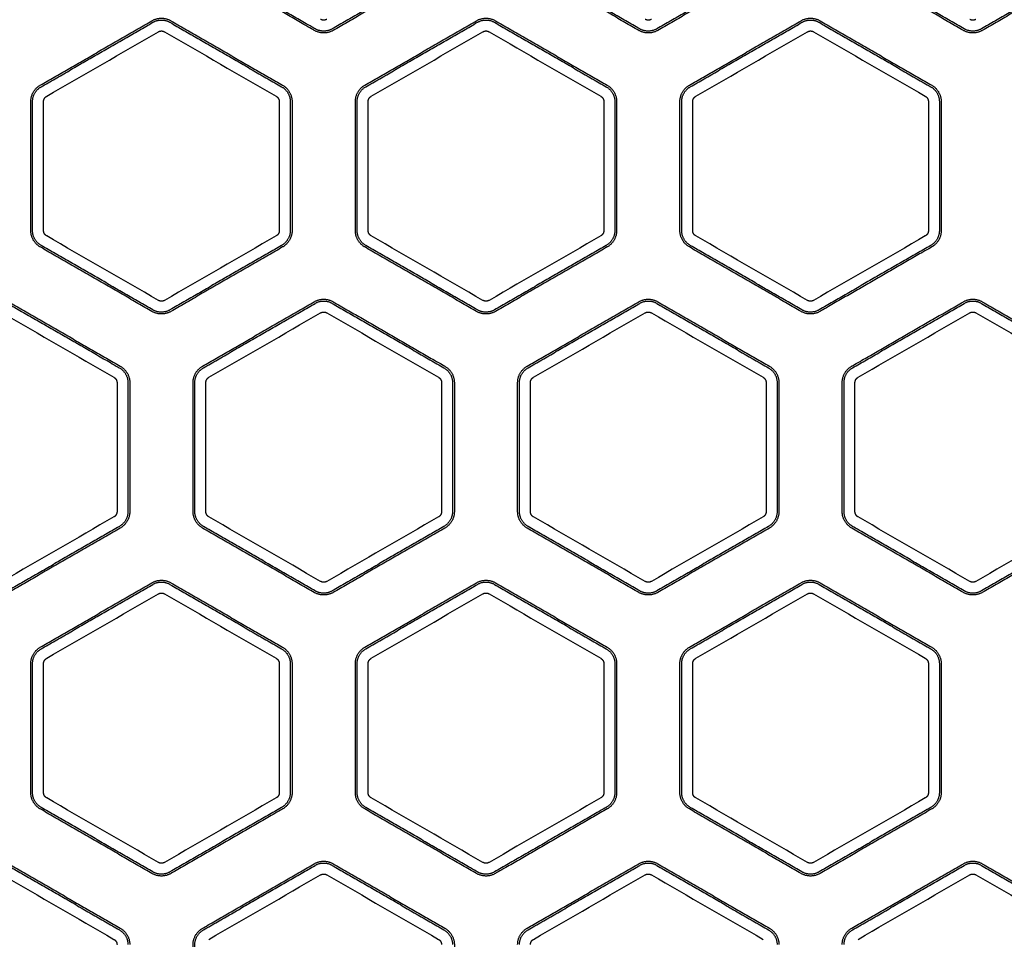
# Model space of a CAD drawing. Units: millimetres. Extents: x -8782 to 9208, y -6056 to 5927.
# Drawn here: x 832 to 988, y -2415 to -2270 of the extents above; entities that cross this region are included whole.
import ezdxf

# ---------------------------------------------------------------- set-up
doc = ezdxf.new("R2010")
doc.units = ezdxf.units.MM
doc.layers.add('DEFAULT', color=7, linetype='Continuous')

msp = doc.modelspace()

# ---------------------------------------------------------------- linework, layer by layer
at = {"layer": 'DEFAULT', "color": 0}
for points, weights, knots in [([(881.6, -2271.32), (880.25, -2272.1), (878.89, -2271.32), (870.07, -2266.23), (861.24, -2261.13)], [1, 0.866025403784, 1, 1, 1], [39.934703, 39.934703, 39.934703, 42.773995, 42.773995, 61.3217, 61.3217, 61.3217]), ([(881.75, -2271.57), (880.25, -2272.44), (878.75, -2271.57), (869.92, -2266.48), (861.1, -2261.38)], [1, 0.866025403784, 1, 1, 1], [-97.232755, -97.232755, -97.232755, -94.091162, -94.091162, -73.709964, -73.709964, -73.709964]), ([(833.95, -2303.21), (833.95, -2293.02), (833.95, -2282.83), (833.95, -2281.1), (835.45, -2280.23)], [1, 1, 1, 0.866025403784, 1], [-47.045581, -47.045581, -47.045581, -26.664383, -26.664383, -23.522791, -23.522791, -23.522791]), ([(873.6, -2280.48), (874.96, -2281.26), (874.96, -2282.83), (874.96, -2293.02), (874.96, -2303.21)], [1, 0.866025403784, 1, 1, 1], [18.547705, 18.547705, 18.547705, 21.386998, 21.386998, 39.934703, 39.934703, 39.934703]), ([(873.75, -2280.23), (875.25, -2281.1), (875.25, -2282.83), (875.25, -2293.02), (875.25, -2303.21)], [1, 0.866025403784, 1, 1, 1], [-120.755545, -120.755545, -120.755545, -117.613953, -117.613953, -97.232755, -97.232755, -97.232755]), ([(885.25, -2303.21), (885.25, -2293.02), (885.25, -2282.83), (885.25, -2281.1), (886.75, -2280.23)], [1, 1, 1, 0.866025403784, 1], [-47.045581, -47.045581, -47.045581, -26.664383, -26.664383, -23.522791, -23.522791, -23.522791]), ([(938.05, -2305.81), (936.55, -2304.94), (936.55, -2303.21), (936.55, -2293.02), (936.55, -2282.83)], [1, 0.866025403784, 1, 1, 1], [-50.187174, -50.187174, -50.187174, -47.045581, -47.045581, -26.664383, -26.664383, -26.664383]), ([(938.19, -2305.56), (936.84, -2304.78), (936.84, -2303.21), (936.84, -2293.02), (936.84, -2282.83)], [1, 0.866025403784, 1, 1, 1], [82.708698, 82.708698, 82.708698, 85.547991, 85.547991, 104.095695, 104.095695, 104.095695]), ([(977.85, -2282.83), (977.85, -2293.02), (977.85, -2303.21), (977.85, -2304.94), (976.35, -2305.81), (967.52, -2310.9), (958.7, -2316), (957.2, -2316.86), (955.7, -2316)], [1, 1, 1, 0.866025403784, 1, 1, 1, 0.866025403784, 1], [-117.613953, -117.613953, -117.613953, -97.232755, -97.232755, -94.091162, -94.091162, -73.709964, -73.709964, -70.568372, -70.568372, -70.568372]), ([(977.56, -2282.83), (977.56, -2293.02), (977.56, -2303.21), (977.56, -2304.78), (976.2, -2305.56)], [1, 1, 1, 0.866025403784, 1], [21.386998, 21.386998, 21.386998, 39.934703, 39.934703, 42.773995, 42.773995, 42.773995]), ([(830.3, -2314.72), (839.13, -2319.81), (847.95, -2324.91), (849.31, -2325.69), (849.31, -2327.26)], [1, 1, 1, 0.866025403784, 1], [45.613288, 45.613288, 45.613288, 64.160993, 64.160993, 67.000286, 67.000286, 67.000286]), ([(881.75, -2314.47), (890.57, -2319.56), (899.4, -2324.66), (900.9, -2325.53), (900.9, -2327.26)], [1, 1, 1, 0.866025403784, 1], [-23.522791, -23.522791, -23.522791, -3.141593, -3.141593, 0, 0, 0]), ([(962.2, -2327.26), (962.2, -2325.53), (963.7, -2324.66), (972.52, -2319.56), (981.35, -2314.47)], [1, 0.866025403784, 1, 1, 1], [-73.709964, -73.709964, -73.709964, -70.568372, -70.568372, -50.187174, -50.187174, -50.187174]), ([(848.1, -2324.66), (849.6, -2325.53), (849.6, -2327.26), (849.6, -2337.45), (849.6, -2347.64)], [1, 0.866025403784, 1, 1, 1], [70.568372, 70.568372, 70.568372, 73.709964, 73.709964, 94.091162, 94.091162, 94.091162]), ([(950.7, -2324.66), (952.2, -2325.53), (952.2, -2327.26), (952.2, -2337.45), (952.2, -2347.64)], [1, 0.866025403784, 1, 1, 1], [70.568372, 70.568372, 70.568372, 73.709964, 73.709964, 94.091162, 94.091162, 94.091162]), ([(861.1, -2350.24), (859.6, -2349.37), (859.6, -2347.64), (859.6, -2337.45), (859.6, -2327.26)], [1, 0.866025403784, 1, 1, 1], [-73.709964, -73.709964, -73.709964, -70.568372, -70.568372, -50.187174, -50.187174, -50.187174]), ([(912.54, -2349.99), (911.19, -2349.2), (911.19, -2347.64), (911.19, -2337.45), (911.19, -2327.26)], [1, 0.866025403784, 1, 1, 1], [0, 0, 0, 2.839293, 2.839293, 21.386998, 21.386998, 21.386998]), ([(981.49, -2360.18), (972.67, -2355.08), (963.84, -2349.99), (962.49, -2349.2), (962.49, -2347.64)], [1, 1, 1, 0.866025403784, 1], [21.386998, 21.386998, 21.386998, 39.934703, 39.934703, 42.773995, 42.773995, 42.773995]), ([(835.59, -2394.41), (834.23, -2393.63), (834.23, -2392.07), (834.23, -2381.88), (834.23, -2371.69), (834.23, -2370.12), (835.59, -2369.34)], [1, 0.866025403784, 1, 1, 1, 0.866025403784, 1], [82.708698, 82.708698, 82.708698, 85.547991, 85.547991, 104.095695, 104.095695, 106.934988, 106.934988, 106.934988]), ([(938.05, -2394.66), (936.55, -2393.8), (936.55, -2392.07), (936.55, -2381.88), (936.55, -2371.69), (936.55, -2369.95), (938.05, -2369.09)], [1, 0.866025403784, 1, 1, 1, 0.866025403784, 1], [-50.187174, -50.187174, -50.187174, -47.045581, -47.045581, -26.664383, -26.664383, -23.522791, -23.522791, -23.522791]), ([(875.25, -2371.69), (875.25, -2381.88), (875.25, -2392.07), (875.25, -2393.8), (873.75, -2394.66), (864.92, -2399.76), (856.1, -2404.86)], [1, 1, 1, 0.866025403784, 1, 1, 1], [-117.613953, -117.613953, -117.613953, -97.232755, -97.232755, -94.091162, -94.091162, -73.709964, -73.709964, -73.709964]), ([(886.75, -2394.66), (885.25, -2393.8), (885.25, -2392.07), (885.25, -2381.88), (885.25, -2371.69)], [1, 0.866025403784, 1, 1, 1], [-50.187174, -50.187174, -50.187174, -47.045581, -47.045581, -26.664383, -26.664383, -26.664383]), ([(938.19, -2394.41), (936.84, -2393.63), (936.84, -2392.07), (936.84, -2381.88), (936.84, -2371.69)], [1, 0.866025403784, 1, 1, 1], [82.708698, 82.708698, 82.708698, 85.547991, 85.547991, 104.095695, 104.095695, 104.095695]), ([(926.26, -2392.07), (926.26, -2393.63), (924.9, -2394.41), (916.08, -2399.51), (907.25, -2404.61)], [1, 0.866025403785, 1, 1, 1], [39.934703, 39.934703, 39.934703, 42.773995, 42.773995, 61.3217, 61.3217, 61.3217]), ([(907.25, -2404.61), (905.9, -2405.39), (904.54, -2404.61), (895.72, -2399.51), (886.89, -2394.41)], [1, 0.866025403784, 1, 1, 1], [61.3217, 61.3217, 61.3217, 64.160993, 64.160993, 82.708698, 82.708698, 82.708698]), ([(925.05, -2394.66), (916.22, -2399.76), (907.4, -2404.86), (905.9, -2405.72), (904.4, -2404.86)], [1, 1, 1, 0.866025403784, 1], [-94.091162, -94.091162, -94.091162, -73.709964, -73.709964, -70.568372, -70.568372, -70.568372]), ([(859.6, -2436.49), (859.6, -2426.3), (859.6, -2416.11), (859.6, -2414.38), (861.1, -2413.52), (869.92, -2408.42), (878.75, -2403.32)], [1, 1, 1, 0.866025403784, 1, 1, 1], [50.187174, 50.187174, 50.187174, 70.568372, 70.568372, 73.709964, 73.709964, 94.091162, 94.091162, 94.091162]), ([(859.88, -2436.49), (859.88, -2426.3), (859.88, -2416.11), (859.88, -2414.55), (861.24, -2413.77)], [1, 1, 1, 0.866025403784, 1], [45.613288, 45.613288, 45.613288, 64.160993, 64.160993, 67.000286, 67.000286, 67.000286]), ([(899.4, -2413.52), (900.9, -2414.38), (900.9, -2416.11), (900.9, -2426.3), (900.9, -2436.49)], [1, 0.866025403784, 1, 1, 1], [117.613953, 117.613953, 117.613953, 120.755545, 120.755545, 141.136743, 141.136743, 141.136743])]:
    msp.add_rational_spline(points, weights, degree=2, knots=knots, dxfattribs=at)
for points, degree in [([(899.25, -2261.13), (890.43, -2266.23), (881.6, -2271.32)], 2), ([(930.19, -2271.32), (921.37, -2266.23), (912.54, -2261.13)], 2), ([(950.55, -2261.13), (941.73, -2266.23), (932.9, -2271.32)], 2), ([(981.49, -2271.32), (972.67, -2266.23), (963.84, -2261.13)], 2), ([(1001.86, -2261.13), (993.03, -2266.23), (984.2, -2271.32)], 2), ([(899.4, -2261.38), (890.57, -2266.48), (881.75, -2271.57)], 2), ([(930.05, -2271.57), (921.22, -2266.48), (912.4, -2261.38)], 2), ([(950.7, -2261.38), (941.87, -2266.48), (933.05, -2271.57)], 2), ([(981.35, -2271.57), (972.52, -2266.48), (963.7, -2261.38)], 2), ([(1002, -2261.38), (993.17, -2266.48), (984.35, -2271.57)], 2), ([(835.45, -2280.23), (844.27, -2275.14), (853.1, -2270.04)], 2), ([(835.59, -2280.48), (844.42, -2275.39), (853.24, -2270.29)], 2), ([(855.95, -2270.29), (864.78, -2275.39), (873.6, -2280.48)], 2), ([(856.1, -2270.04), (864.92, -2275.14), (873.75, -2280.23)], 2), ([(886.75, -2280.23), (895.57, -2275.14), (904.4, -2270.04)], 2), ([(886.89, -2280.48), (895.72, -2275.39), (904.54, -2270.29)], 2), ([(907.25, -2270.29), (916.08, -2275.39), (924.9, -2280.48)], 2), ([(907.4, -2270.04), (916.22, -2275.14), (925.05, -2280.23)], 2), ([(938.05, -2280.23), (946.87, -2275.14), (955.7, -2270.04)], 2), ([(938.19, -2280.48), (947.02, -2275.39), (955.84, -2270.29)], 2), ([(958.55, -2270.29), (967.38, -2275.39), (976.2, -2280.48)], 2), ([(958.7, -2270.04), (967.52, -2275.14), (976.35, -2280.23)], 2), ([(836.46, -2281.98), (842.34, -2278.58), (848.22, -2275.19), (854.11, -2271.79)], 3), ([(855.09, -2271.79), (860.97, -2275.19), (866.85, -2278.58), (872.74, -2281.98)], 3), ([(887.76, -2281.98), (893.64, -2278.58), (899.52, -2275.19), (905.41, -2271.79)], 3), ([(906.39, -2271.79), (912.27, -2275.19), (918.15, -2278.58), (924.04, -2281.98)], 3), ([(939.06, -2281.98), (944.94, -2278.58), (950.83, -2275.19), (956.71, -2271.79)], 3), ([(957.69, -2271.79), (963.57, -2275.19), (969.46, -2278.58), (975.34, -2281.98)], 3), ([(834.23, -2303.21), (834.23, -2293.02), (834.23, -2282.83)], 2), ([(835.97, -2303.21), (835.97, -2296.42), (835.97, -2289.62), (835.97, -2282.83)], 3), ([(873.23, -2282.83), (873.23, -2289.62), (873.23, -2296.42), (873.23, -2303.21)], 3), ([(885.54, -2303.21), (885.54, -2293.02), (885.54, -2282.83)], 2), ([(887.27, -2303.21), (887.27, -2296.42), (887.27, -2289.62), (887.27, -2282.83)], 3), ([(924.53, -2282.83), (924.53, -2289.62), (924.53, -2296.42), (924.53, -2303.21)], 3), ([(926.26, -2282.83), (926.26, -2293.02), (926.26, -2303.21)], 2), ([(926.55, -2282.83), (926.55, -2293.02), (926.55, -2303.21)], 2), ([(938.57, -2303.21), (938.57, -2296.42), (938.57, -2289.62), (938.57, -2282.83)], 3), ([(975.83, -2282.83), (975.83, -2289.62), (975.83, -2296.42), (975.83, -2303.21)], 3), ([(854.11, -2314.25), (848.22, -2310.85), (842.34, -2307.46), (836.46, -2304.06)], 3), ([(872.74, -2304.06), (866.85, -2307.46), (860.97, -2310.85), (855.09, -2314.25)], 3), ([(905.41, -2314.25), (899.52, -2310.85), (893.64, -2307.46), (887.76, -2304.06)], 3), ([(924.04, -2304.06), (918.15, -2307.46), (912.27, -2310.85), (906.39, -2314.25)], 3), ([(956.71, -2314.25), (950.83, -2310.85), (944.94, -2307.46), (939.06, -2304.06)], 3), ([(975.34, -2304.06), (969.46, -2307.46), (963.57, -2310.85), (957.69, -2314.25)], 3), ([(853.1, -2316), (844.27, -2310.9), (835.45, -2305.81)], 2), ([(853.24, -2315.75), (844.42, -2310.65), (835.59, -2305.56)], 2), ([(873.6, -2305.56), (864.78, -2310.65), (855.95, -2315.75)], 2), ([(873.75, -2305.81), (864.92, -2310.9), (856.1, -2316)], 2), ([(904.4, -2316), (895.57, -2310.9), (886.75, -2305.81)], 2), ([(904.54, -2315.75), (895.72, -2310.65), (886.89, -2305.56)], 2), ([(924.9, -2305.56), (916.08, -2310.65), (907.25, -2315.75)], 2), ([(925.05, -2305.81), (916.22, -2310.9), (907.4, -2316)], 2), ([(955.7, -2316), (946.87, -2310.9), (938.05, -2305.81)], 2), ([(955.84, -2315.75), (947.02, -2310.65), (938.19, -2305.56)], 2), ([(976.2, -2305.56), (967.38, -2310.65), (958.55, -2315.75)], 2), ([(830.45, -2314.47), (839.27, -2319.56), (848.1, -2324.66)], 2), ([(861.1, -2324.66), (869.92, -2319.56), (878.75, -2314.47)], 2), ([(861.24, -2324.91), (870.07, -2319.81), (878.89, -2314.72)], 2), ([(881.6, -2314.72), (890.43, -2319.81), (899.25, -2324.91)], 2), ([(912.4, -2324.66), (921.22, -2319.56), (930.05, -2314.47)], 2), ([(912.54, -2324.91), (921.37, -2319.81), (930.19, -2314.72)], 2), ([(932.9, -2314.72), (941.73, -2319.81), (950.55, -2324.91)], 2), ([(933.05, -2314.47), (941.87, -2319.56), (950.7, -2324.66)], 2), ([(963.84, -2324.91), (972.67, -2319.81), (981.49, -2314.72)], 2), ([(984.2, -2314.72), (993.03, -2319.81), (1001.86, -2324.91)], 2), ([(984.35, -2314.47), (993.17, -2319.56), (1002, -2324.66)], 2), ([(829.44, -2316.22), (835.32, -2319.62), (841.2, -2323.01), (847.09, -2326.41)], 3), ([(862.11, -2326.41), (867.99, -2323.01), (873.87, -2319.62), (879.76, -2316.22)], 3), ([(880.74, -2316.22), (886.62, -2319.62), (892.5, -2323.01), (898.39, -2326.41)], 3), ([(913.41, -2326.41), (919.29, -2323.01), (925.17, -2319.62), (931.06, -2316.22)], 3), ([(932.04, -2316.22), (937.92, -2319.62), (943.8, -2323.01), (949.69, -2326.41)], 3), ([(964.71, -2326.41), (970.59, -2323.01), (976.48, -2319.62), (982.36, -2316.22)], 3), ([(983.34, -2316.22), (989.22, -2319.62), (995.11, -2323.01), (1000.99, -2326.41)], 3), ([(847.58, -2327.26), (847.58, -2334.05), (847.58, -2340.84), (847.58, -2347.64)], 3), ([(849.31, -2327.26), (849.31, -2337.45), (849.31, -2347.64)], 2), ([(859.88, -2347.64), (859.88, -2337.45), (859.88, -2327.26)], 2), ([(861.62, -2347.64), (861.62, -2340.84), (861.62, -2334.05), (861.62, -2327.26)], 3), ([(898.88, -2327.26), (898.88, -2334.05), (898.88, -2340.84), (898.88, -2347.64)], 3), ([(900.61, -2327.26), (900.61, -2337.45), (900.61, -2347.64)], 2), ([(900.9, -2327.26), (900.9, -2337.45), (900.9, -2347.64)], 2), ([(910.9, -2347.64), (910.9, -2337.45), (910.9, -2327.26)], 2), ([(912.92, -2347.64), (912.92, -2340.84), (912.92, -2334.05), (912.92, -2327.26)], 3), ([(950.18, -2327.26), (950.18, -2334.05), (950.18, -2340.84), (950.18, -2347.64)], 3), ([(951.91, -2327.26), (951.91, -2337.45), (951.91, -2347.64)], 2), ([(962.2, -2347.64), (962.2, -2337.45), (962.2, -2327.26)], 2), ([(962.49, -2347.64), (962.49, -2337.45), (962.49, -2327.26)], 2), ([(964.22, -2347.64), (964.22, -2340.84), (964.22, -2334.05), (964.22, -2327.26)], 3), ([(847.09, -2348.49), (841.2, -2351.88), (835.32, -2355.28), (829.44, -2358.68)], 3), ([(847.95, -2349.99), (839.13, -2355.08), (830.3, -2360.18)], 2), ([(878.89, -2360.18), (870.07, -2355.08), (861.24, -2349.99)], 2), ([(879.76, -2358.68), (873.87, -2355.28), (867.99, -2351.88), (862.11, -2348.49)], 3), ([(898.39, -2348.49), (892.5, -2351.88), (886.62, -2355.28), (880.74, -2358.68)], 3), ([(899.25, -2349.99), (890.43, -2355.08), (881.6, -2360.18)], 2), ([(930.19, -2360.18), (921.37, -2355.08), (912.54, -2349.99)], 2), ([(931.06, -2358.68), (925.17, -2355.28), (919.29, -2351.88), (913.41, -2348.49)], 3), ([(949.69, -2348.49), (943.8, -2351.88), (937.92, -2355.28), (932.04, -2358.68)], 3), ([(950.55, -2349.99), (941.73, -2355.08), (932.9, -2360.18)], 2), ([(982.36, -2358.68), (976.48, -2355.28), (970.59, -2351.88), (964.71, -2348.49)], 3), ([(1000.99, -2348.49), (995.11, -2351.88), (989.22, -2355.28), (983.34, -2358.68)], 3), ([(1001.86, -2349.99), (993.03, -2355.08), (984.2, -2360.18)], 2), ([(848.1, -2350.24), (839.27, -2355.33), (830.45, -2360.43)], 2), ([(878.75, -2360.43), (869.92, -2355.33), (861.1, -2350.24)], 2), ([(899.4, -2350.24), (890.57, -2355.33), (881.75, -2360.43)], 2), ([(930.05, -2360.43), (921.22, -2355.33), (912.4, -2350.24)], 2), ([(950.7, -2350.24), (941.87, -2355.33), (933.05, -2360.43)], 2), ([(981.35, -2360.43), (972.52, -2355.33), (963.7, -2350.24)], 2), ([(1002, -2350.24), (993.17, -2355.33), (984.35, -2360.43)], 2), ([(835.45, -2369.09), (844.27, -2363.99), (853.1, -2358.9)], 2), ([(835.59, -2369.34), (844.42, -2364.24), (853.24, -2359.15)], 2), ([(855.95, -2359.15), (864.78, -2364.24), (873.6, -2369.34)], 2), ([(856.1, -2358.9), (864.92, -2363.99), (873.75, -2369.09)], 2), ([(886.75, -2369.09), (895.57, -2363.99), (904.4, -2358.9)], 2), ([(886.89, -2369.34), (895.72, -2364.24), (904.54, -2359.15)], 2), ([(907.25, -2359.15), (916.08, -2364.24), (924.9, -2369.34)], 2), ([(907.4, -2358.9), (916.22, -2363.99), (925.05, -2369.09)], 2), ([(938.05, -2369.09), (946.87, -2363.99), (955.7, -2358.9)], 2), ([(938.19, -2369.34), (947.02, -2364.24), (955.84, -2359.15)], 2), ([(958.55, -2359.15), (967.38, -2364.24), (976.2, -2369.34)], 2), ([(958.7, -2358.9), (967.52, -2363.99), (976.35, -2369.09)], 2), ([(836.46, -2370.84), (842.34, -2367.44), (848.22, -2364.04), (854.11, -2360.65)], 3), ([(855.09, -2360.65), (860.97, -2364.04), (866.85, -2367.44), (872.74, -2370.84)], 3), ([(887.76, -2370.84), (893.64, -2367.44), (899.52, -2364.04), (905.41, -2360.65)], 3), ([(906.39, -2360.65), (912.27, -2364.04), (918.15, -2367.44), (924.04, -2370.84)], 3), ([(939.06, -2370.84), (944.94, -2367.44), (950.83, -2364.04), (956.71, -2360.65)], 3), ([(957.69, -2360.65), (963.57, -2364.04), (969.46, -2367.44), (975.34, -2370.84)], 3), ([(833.95, -2392.07), (833.95, -2381.88), (833.95, -2371.69)], 2), ([(835.97, -2392.07), (835.97, -2385.27), (835.97, -2378.48), (835.97, -2371.69)], 3), ([(873.23, -2371.69), (873.23, -2378.48), (873.23, -2385.27), (873.23, -2392.07)], 3), ([(874.96, -2371.69), (874.96, -2381.88), (874.96, -2392.07)], 2), ([(885.54, -2392.07), (885.54, -2381.88), (885.54, -2371.69)], 2), ([(887.27, -2392.07), (887.27, -2385.27), (887.27, -2378.48), (887.27, -2371.69)], 3), ([(924.53, -2371.69), (924.53, -2378.48), (924.53, -2385.27), (924.53, -2392.07)], 3), ([(926.26, -2371.69), (926.26, -2381.88), (926.26, -2392.07)], 2), ([(926.55, -2371.69), (926.55, -2381.88), (926.55, -2392.07)], 2), ([(938.57, -2392.07), (938.57, -2385.27), (938.57, -2378.48), (938.57, -2371.69)], 3), ([(975.83, -2371.69), (975.83, -2378.48), (975.83, -2385.27), (975.83, -2392.07)], 3), ([(977.56, -2371.69), (977.56, -2381.88), (977.56, -2392.07)], 2), ([(977.85, -2371.69), (977.85, -2381.88), (977.85, -2392.07)], 2), ([(854.11, -2403.11), (848.22, -2399.71), (842.34, -2396.31), (836.46, -2392.91)], 3), ([(872.74, -2392.91), (866.85, -2396.31), (860.97, -2399.71), (855.09, -2403.11)], 3), ([(905.41, -2403.11), (899.52, -2399.71), (893.64, -2396.31), (887.76, -2392.91)], 3), ([(924.04, -2392.91), (918.15, -2396.31), (912.27, -2399.71), (906.39, -2403.11)], 3), ([(956.71, -2403.11), (950.83, -2399.71), (944.94, -2396.31), (939.06, -2392.91)], 3), ([(975.34, -2392.91), (969.46, -2396.31), (963.57, -2399.71), (957.69, -2403.11)], 3), ([(853.1, -2404.86), (844.27, -2399.76), (835.45, -2394.66)], 2), ([(853.24, -2404.61), (844.42, -2399.51), (835.59, -2394.41)], 2), ([(873.6, -2394.41), (864.78, -2399.51), (855.95, -2404.61)], 2), ([(904.4, -2404.86), (895.57, -2399.76), (886.75, -2394.66)], 2), ([(955.7, -2404.86), (946.87, -2399.76), (938.05, -2394.66)], 2), ([(955.84, -2404.61), (947.02, -2399.51), (938.19, -2394.41)], 2), ([(976.2, -2394.41), (967.38, -2399.51), (958.55, -2404.61)], 2), ([(976.35, -2394.66), (967.52, -2399.76), (958.7, -2404.86)], 2), ([(830.3, -2403.57), (839.13, -2408.67), (847.95, -2413.77)], 2), ([(830.45, -2403.32), (839.27, -2408.42), (848.1, -2413.52)], 2), ([(861.24, -2413.77), (870.07, -2408.67), (878.89, -2403.57)], 2), ([(881.6, -2403.57), (890.43, -2408.67), (899.25, -2413.77)], 2), ([(881.75, -2403.32), (890.57, -2408.42), (899.4, -2413.52)], 2), ([(912.4, -2413.52), (921.22, -2408.42), (930.05, -2403.32)], 2), ([(912.54, -2413.77), (921.37, -2408.67), (930.19, -2403.57)], 2), ([(932.9, -2403.57), (941.73, -2408.67), (950.55, -2413.77)], 2), ([(933.05, -2403.32), (941.87, -2408.42), (950.7, -2413.52)], 2), ([(963.7, -2413.52), (972.52, -2408.42), (981.35, -2403.32)], 2), ([(963.84, -2413.77), (972.67, -2408.67), (981.49, -2403.57)], 2), ([(984.2, -2403.57), (993.03, -2408.67), (1001.86, -2413.77)], 2), ([(984.35, -2403.32), (993.17, -2408.42), (1002, -2413.52)], 2), ([(829.44, -2405.07), (835.32, -2408.47), (841.2, -2411.87), (847.09, -2415.27)], 3), ([(862.11, -2415.27), (867.99, -2411.87), (873.87, -2408.47), (879.76, -2405.07)], 3), ([(880.74, -2405.07), (886.62, -2408.47), (892.5, -2411.87), (898.39, -2415.27)], 3), ([(913.41, -2415.27), (919.29, -2411.87), (925.17, -2408.47), (931.06, -2405.07)], 3), ([(932.04, -2405.07), (937.92, -2408.47), (943.8, -2411.87), (949.69, -2415.27)], 3), ([(964.71, -2415.27), (970.59, -2411.87), (976.48, -2408.47), (982.36, -2405.07)], 3), ([(983.34, -2405.07), (989.22, -2408.47), (995.11, -2411.87), (1000.99, -2415.27)], 3)]:
    msp.add_open_spline(points, degree=degree, dxfattribs=at)
for points, weights, degree in [([(853.1, -2270.04), (854.6, -2269.17), (856.1, -2270.04)], [1, 0.866025403784, 1], 2), ([(853.24, -2270.29), (854.6, -2269.51), (855.95, -2270.29)], [1, 0.866025403784, 1], 2), ([(880.74, -2269.82), (880.43, -2270), (880.07, -2270), (879.76, -2269.82)], [1, 0.910611922282, 0.910611922282, 1], 3), ([(904.4, -2270.04), (905.9, -2269.17), (907.4, -2270.04)], [1, 0.866025403784, 1], 2), ([(904.54, -2270.29), (905.9, -2269.51), (907.25, -2270.29)], [1, 0.866025403784, 1], 2), ([(932.04, -2269.82), (931.73, -2270), (931.37, -2270), (931.06, -2269.82)], [1, 0.91061192241, 0.91061192241, 1], 3), ([(955.7, -2270.04), (957.2, -2269.17), (958.7, -2270.04)], [1, 0.866025403784, 1], 2), ([(955.84, -2270.29), (957.2, -2269.51), (958.55, -2270.29)], [1, 0.866025403785, 1], 2), ([(983.34, -2269.82), (983.03, -2270), (982.67, -2270), (982.36, -2269.82)], [1, 0.910611922282, 0.910611922282, 1], 3), ([(854.11, -2271.79), (854.42, -2271.61), (854.78, -2271.61), (855.09, -2271.79)], [1, 0.910611922357, 0.910611922357, 1], 3), ([(905.41, -2271.79), (905.72, -2271.61), (906.08, -2271.61), (906.39, -2271.79)], [1, 0.910611922357, 0.910611922357, 1], 3), ([(933.05, -2271.57), (931.55, -2272.44), (930.05, -2271.57)], [1, 0.866025403784, 1], 2), ([(932.9, -2271.32), (931.55, -2272.1), (930.19, -2271.32)], [1, 0.866025403785, 1], 2), ([(956.71, -2271.79), (957.02, -2271.61), (957.38, -2271.61), (957.69, -2271.79)], [1, 0.910611922357, 0.910611922357, 1], 3), ([(984.35, -2271.57), (982.85, -2272.44), (981.35, -2271.57)], [1, 0.866025403784, 1], 2), ([(984.2, -2271.32), (982.85, -2272.1), (981.49, -2271.32)], [1, 0.866025403784, 1], 2), ([(834.23, -2282.83), (834.23, -2281.26), (835.59, -2280.48)], [1, 0.866025403784, 1], 2), ([(885.54, -2282.83), (885.54, -2281.26), (886.89, -2280.48)], [1, 0.866025403784, 1], 2), ([(924.9, -2280.48), (926.26, -2281.26), (926.26, -2282.83)], [1, 0.866025403784, 1], 2), ([(925.05, -2280.23), (926.55, -2281.1), (926.55, -2282.83)], [1, 0.866025403784, 1], 2), ([(936.55, -2282.83), (936.55, -2281.1), (938.05, -2280.23)], [1, 0.866025403784, 1], 2), ([(936.84, -2282.83), (936.84, -2281.26), (938.19, -2280.48)], [1, 0.866025403784, 1], 2), ([(976.2, -2280.48), (977.56, -2281.26), (977.56, -2282.83)], [1, 0.866025403784, 1], 2), ([(976.35, -2280.23), (977.85, -2281.1), (977.85, -2282.83)], [1, 0.866025403784, 1], 2), ([(835.97, -2282.83), (835.97, -2282.47), (836.15, -2282.16), (836.46, -2281.98)], [1, 0.91061192241, 0.91061192241, 1], 3), ([(872.74, -2281.98), (873.05, -2282.16), (873.23, -2282.47), (873.23, -2282.83)], [1, 0.910611922282, 0.910611922282, 1], 3), ([(887.27, -2282.83), (887.27, -2282.47), (887.45, -2282.16), (887.76, -2281.98)], [1, 0.91061192241, 0.91061192241, 1], 3), ([(924.04, -2281.98), (924.35, -2282.16), (924.53, -2282.47), (924.53, -2282.83)], [1, 0.910611922432, 0.910611922432, 1], 3), ([(938.57, -2282.83), (938.57, -2282.47), (938.75, -2282.16), (939.06, -2281.98)], [1, 0.91061192241, 0.91061192241, 1], 3), ([(975.34, -2281.98), (975.65, -2282.16), (975.83, -2282.47), (975.83, -2282.83)], [1, 0.910611922431, 0.910611922431, 1], 3), ([(835.45, -2305.81), (833.95, -2304.94), (833.95, -2303.21)], [1, 0.866025403784, 1], 2), ([(835.59, -2305.56), (834.23, -2304.78), (834.23, -2303.21)], [1, 0.866025403784, 1], 2), ([(836.46, -2304.06), (836.15, -2303.88), (835.97, -2303.57), (835.97, -2303.21)], [1, 0.91061192241, 0.91061192241, 1], 3), ([(873.23, -2303.21), (873.23, -2303.57), (873.05, -2303.88), (872.74, -2304.06)], [1, 0.910611922432, 0.910611922432, 1], 3), ([(874.96, -2303.21), (874.96, -2304.78), (873.6, -2305.56)], [1, 0.866025403785, 1], 2), ([(875.25, -2303.21), (875.25, -2304.94), (873.75, -2305.81)], [1, 0.866025403784, 1], 2), ([(886.75, -2305.81), (885.25, -2304.94), (885.25, -2303.21)], [1, 0.866025403784, 1], 2), ([(886.89, -2305.56), (885.54, -2304.78), (885.54, -2303.21)], [1, 0.866025403784, 1], 2), ([(887.76, -2304.06), (887.45, -2303.88), (887.27, -2303.57), (887.27, -2303.21)], [1, 0.91061192241, 0.91061192241, 1], 3), ([(924.53, -2303.21), (924.53, -2303.57), (924.35, -2303.88), (924.04, -2304.06)], [1, 0.910611922282, 0.910611922282, 1], 3), ([(926.26, -2303.21), (926.26, -2304.78), (924.9, -2305.56)], [1, 0.866025403784, 1], 2), ([(926.55, -2303.21), (926.55, -2304.94), (925.05, -2305.81)], [1, 0.866025403784, 1], 2), ([(939.06, -2304.06), (938.75, -2303.88), (938.57, -2303.57), (938.57, -2303.21)], [1, 0.91061192241, 0.91061192241, 1], 3), ([(975.83, -2303.21), (975.83, -2303.57), (975.65, -2303.88), (975.34, -2304.06)], [1, 0.910611922432, 0.910611922432, 1], 3), ([(878.75, -2314.47), (880.25, -2313.6), (881.75, -2314.47)], [1, 0.866025403784, 1], 2), ([(930.05, -2314.47), (931.55, -2313.6), (933.05, -2314.47)], [1, 0.866025403784, 1], 2), ([(981.35, -2314.47), (982.85, -2313.6), (984.35, -2314.47)], [1, 0.866025403784, 1], 2), ([(855.95, -2315.75), (854.6, -2316.53), (853.24, -2315.75)], [1, 0.866025403784, 1], 2), ([(855.09, -2314.25), (854.78, -2314.43), (854.42, -2314.43), (854.11, -2314.25)], [1, 0.910611922282, 0.910611922282, 1], 3), ([(878.89, -2314.72), (880.25, -2313.94), (881.6, -2314.72)], [1, 0.866025403784, 1], 2), ([(907.25, -2315.75), (905.9, -2316.53), (904.54, -2315.75)], [1, 0.866025403784, 1], 2), ([(906.39, -2314.25), (906.08, -2314.43), (905.72, -2314.43), (905.41, -2314.25)], [1, 0.910611922432, 0.910611922432, 1], 3), ([(930.19, -2314.72), (931.55, -2313.94), (932.9, -2314.72)], [1, 0.866025403784, 1], 2), ([(958.55, -2315.75), (957.2, -2316.53), (955.84, -2315.75)], [1, 0.866025403784, 1], 2), ([(957.69, -2314.25), (957.38, -2314.43), (957.02, -2314.43), (956.71, -2314.25)], [1, 0.910611922431, 0.910611922431, 1], 3), ([(981.49, -2314.72), (982.85, -2313.94), (984.2, -2314.72)], [1, 0.866025403784, 1], 2), ([(856.1, -2316), (854.6, -2316.86), (853.1, -2316)], [1, 0.866025403784, 1], 2), ([(879.76, -2316.22), (880.07, -2316.04), (880.43, -2316.04), (880.74, -2316.22)], [1, 0.910611922409, 0.910611922409, 1], 3), ([(907.4, -2316), (905.9, -2316.86), (904.4, -2316)], [1, 0.866025403784, 1], 2), ([(931.06, -2316.22), (931.37, -2316.04), (931.73, -2316.04), (932.04, -2316.22)], [1, 0.910611922283, 0.910611922283, 1], 3), ([(982.36, -2316.22), (982.67, -2316.04), (983.03, -2316.04), (983.34, -2316.22)], [1, 0.91061192241, 0.91061192241, 1], 3), ([(859.6, -2327.26), (859.6, -2325.53), (861.1, -2324.66)], [1, 0.866025403784, 1], 2), ([(859.88, -2327.26), (859.88, -2325.69), (861.24, -2324.91)], [1, 0.866025403784, 1], 2), ([(899.25, -2324.91), (900.61, -2325.69), (900.61, -2327.26)], [1, 0.866025403784, 1], 2), ([(910.9, -2327.26), (910.9, -2325.53), (912.4, -2324.66)], [1, 0.866025403784, 1], 2), ([(911.19, -2327.26), (911.19, -2325.69), (912.54, -2324.91)], [1, 0.866025403784, 1], 2), ([(950.55, -2324.91), (951.91, -2325.69), (951.91, -2327.26)], [1, 0.866025403784, 1], 2), ([(962.49, -2327.26), (962.49, -2325.69), (963.84, -2324.91)], [1, 0.866025403784, 1], 2), ([(847.09, -2326.41), (847.4, -2326.59), (847.58, -2326.9), (847.58, -2327.26)], [1, 0.91061192241, 0.91061192241, 1], 3), ([(861.62, -2327.26), (861.62, -2326.9), (861.8, -2326.59), (862.11, -2326.41)], [1, 0.91061192241, 0.91061192241, 1], 3), ([(898.39, -2326.41), (898.7, -2326.59), (898.88, -2326.9), (898.88, -2327.26)], [1, 0.910611922357, 0.910611922357, 1], 3), ([(912.92, -2327.26), (912.92, -2326.9), (913.1, -2326.59), (913.41, -2326.41)], [1, 0.910611922432, 0.910611922432, 1], 3), ([(949.69, -2326.41), (950, -2326.59), (950.18, -2326.9), (950.18, -2327.26)], [1, 0.91061192241, 0.91061192241, 1], 3), ([(964.22, -2327.26), (964.22, -2326.9), (964.4, -2326.59), (964.71, -2326.41)], [1, 0.910611922282, 0.910611922282, 1], 3), ([(847.58, -2347.64), (847.58, -2348), (847.4, -2348.31), (847.09, -2348.49)], [1, 0.91061192241, 0.91061192241, 1], 3), ([(849.31, -2347.64), (849.31, -2349.2), (847.95, -2349.99)], [1, 0.866025403784, 1], 2), ([(849.6, -2347.64), (849.6, -2349.37), (848.1, -2350.24)], [1, 0.866025403784, 1], 2), ([(861.24, -2349.99), (859.88, -2349.2), (859.88, -2347.64)], [1, 0.866025403784, 1], 2), ([(862.11, -2348.49), (861.8, -2348.31), (861.62, -2348), (861.62, -2347.64)], [1, 0.910611922432, 0.910611922432, 1], 3), ([(898.88, -2347.64), (898.88, -2348), (898.7, -2348.31), (898.39, -2348.49)], [1, 0.910611922282, 0.910611922282, 1], 3), ([(900.61, -2347.64), (900.61, -2349.2), (899.25, -2349.99)], [1, 0.866025403784, 1], 2), ([(900.9, -2347.64), (900.9, -2349.37), (899.4, -2350.24)], [1, 0.866025403784, 1], 2), ([(912.4, -2350.24), (910.9, -2349.37), (910.9, -2347.64)], [1, 0.866025403784, 1], 2), ([(913.41, -2348.49), (913.1, -2348.31), (912.92, -2348), (912.92, -2347.64)], [1, 0.910611922432, 0.910611922432, 1], 3), ([(950.18, -2347.64), (950.18, -2348), (950, -2348.31), (949.69, -2348.49)], [1, 0.91061192241, 0.91061192241, 1], 3), ([(951.91, -2347.64), (951.91, -2349.2), (950.55, -2349.99)], [1, 0.866025403784, 1], 2), ([(952.2, -2347.64), (952.2, -2349.37), (950.7, -2350.24)], [1, 0.866025403784, 1], 2), ([(963.7, -2350.24), (962.2, -2349.37), (962.2, -2347.64)], [1, 0.866025403784, 1], 2), ([(964.71, -2348.49), (964.4, -2348.31), (964.22, -2348), (964.22, -2347.64)], [1, 0.910611922432, 0.910611922432, 1], 3), ([(853.1, -2358.9), (854.6, -2358.03), (856.1, -2358.9)], [1, 0.866025403785, 1], 2), ([(853.24, -2359.15), (854.6, -2358.36), (855.95, -2359.15)], [1, 0.866025403785, 1], 2), ([(880.74, -2358.68), (880.43, -2358.86), (880.07, -2358.86), (879.76, -2358.68)], [1, 0.910611922431, 0.910611922431, 1], 3), ([(904.4, -2358.9), (905.9, -2358.03), (907.4, -2358.9)], [1, 0.866025403784, 1], 2), ([(904.54, -2359.15), (905.9, -2358.36), (907.25, -2359.15)], [1, 0.866025403784, 1], 2), ([(932.04, -2358.68), (931.73, -2358.86), (931.37, -2358.86), (931.06, -2358.68)], [1, 0.91061192241, 0.91061192241, 1], 3), ([(955.7, -2358.9), (957.2, -2358.03), (958.7, -2358.9)], [1, 0.866025403784, 1], 2), ([(955.84, -2359.15), (957.2, -2358.36), (958.55, -2359.15)], [1, 0.866025403784, 1], 2), ([(983.34, -2358.68), (983.03, -2358.86), (982.67, -2358.86), (982.36, -2358.68)], [1, 0.910611922282, 0.910611922282, 1], 3), ([(854.11, -2360.65), (854.42, -2360.47), (854.78, -2360.47), (855.09, -2360.65)], [1, 0.910611922206, 0.910611922206, 1], 3), ([(881.75, -2360.43), (880.25, -2361.29), (878.75, -2360.43)], [1, 0.866025403784, 1], 2), ([(881.6, -2360.18), (880.25, -2360.96), (878.89, -2360.18)], [1, 0.866025403784, 1], 2), ([(905.41, -2360.65), (905.72, -2360.47), (906.08, -2360.47), (906.39, -2360.65)], [1, 0.910611922282, 0.910611922282, 1], 3), ([(933.05, -2360.43), (931.55, -2361.29), (930.05, -2360.43)], [1, 0.866025403784, 1], 2), ([(932.9, -2360.18), (931.55, -2360.96), (930.19, -2360.18)], [1, 0.866025403784, 1], 2), ([(956.71, -2360.65), (957.02, -2360.47), (957.38, -2360.47), (957.69, -2360.65)], [1, 0.910611922282, 0.910611922282, 1], 3), ([(984.35, -2360.43), (982.85, -2361.29), (981.35, -2360.43)], [1, 0.866025403784, 1], 2), ([(984.2, -2360.18), (982.85, -2360.96), (981.49, -2360.18)], [1, 0.866025403784, 1], 2), ([(833.95, -2371.69), (833.95, -2369.95), (835.45, -2369.09)], [1, 0.866025403784, 1], 2), ([(873.6, -2369.34), (874.96, -2370.12), (874.96, -2371.69)], [1, 0.866025403784, 1], 2), ([(873.75, -2369.09), (875.25, -2369.95), (875.25, -2371.69)], [1, 0.866025403784, 1], 2), ([(885.25, -2371.69), (885.25, -2369.95), (886.75, -2369.09)], [1, 0.866025403784, 1], 2), ([(885.54, -2371.69), (885.54, -2370.12), (886.89, -2369.34)], [1, 0.866025403784, 1], 2), ([(924.9, -2369.34), (926.26, -2370.12), (926.26, -2371.69)], [1, 0.866025403784, 1], 2), ([(925.05, -2369.09), (926.55, -2369.95), (926.55, -2371.69)], [1, 0.866025403784, 1], 2), ([(936.84, -2371.69), (936.84, -2370.12), (938.19, -2369.34)], [1, 0.866025403784, 1], 2), ([(976.2, -2369.34), (977.56, -2370.12), (977.56, -2371.69)], [1, 0.866025403784, 1], 2), ([(976.35, -2369.09), (977.85, -2369.95), (977.85, -2371.69)], [1, 0.866025403784, 1], 2), ([(835.97, -2371.69), (835.97, -2371.33), (836.15, -2371.02), (836.46, -2370.84)], [1, 0.91061192241, 0.91061192241, 1], 3), ([(872.74, -2370.84), (873.05, -2371.02), (873.23, -2371.33), (873.23, -2371.69)], [1, 0.910611922283, 0.910611922283, 1], 3), ([(887.27, -2371.69), (887.27, -2371.33), (887.45, -2371.02), (887.76, -2370.84)], [1, 0.91061192241, 0.91061192241, 1], 3), ([(924.04, -2370.84), (924.35, -2371.02), (924.53, -2371.33), (924.53, -2371.69)], [1, 0.910611922431, 0.910611922431, 1], 3), ([(938.57, -2371.69), (938.57, -2371.33), (938.75, -2371.02), (939.06, -2370.84)], [1, 0.91061192241, 0.91061192241, 1], 3), ([(975.34, -2370.84), (975.65, -2371.02), (975.83, -2371.33), (975.83, -2371.69)], [1, 0.910611922432, 0.910611922432, 1], 3), ([(835.45, -2394.66), (833.95, -2393.8), (833.95, -2392.07)], [1, 0.866025403784, 1], 2), ([(836.46, -2392.91), (836.15, -2392.74), (835.97, -2392.43), (835.97, -2392.07)], [1, 0.91061192241, 0.91061192241, 1], 3), ([(873.23, -2392.07), (873.23, -2392.43), (873.05, -2392.74), (872.74, -2392.91)], [1, 0.910611922282, 0.910611922282, 1], 3), ([(874.96, -2392.07), (874.96, -2393.63), (873.6, -2394.41)], [1, 0.866025403784, 1], 2), ([(886.89, -2394.41), (885.54, -2393.63), (885.54, -2392.07)], [1, 0.866025403784, 1], 2), ([(887.76, -2392.91), (887.45, -2392.74), (887.27, -2392.43), (887.27, -2392.07)], [1, 0.91061192241, 0.91061192241, 1], 3), ([(924.53, -2392.07), (924.53, -2392.43), (924.35, -2392.74), (924.04, -2392.91)], [1, 0.910611922282, 0.910611922282, 1], 3), ([(926.55, -2392.07), (926.55, -2393.8), (925.05, -2394.66)], [1, 0.866025403784, 1], 2), ([(939.06, -2392.91), (938.75, -2392.74), (938.57, -2392.43), (938.57, -2392.07)], [1, 0.91061192241, 0.91061192241, 1], 3), ([(975.83, -2392.07), (975.83, -2392.43), (975.65, -2392.74), (975.34, -2392.91)], [1, 0.910611922432, 0.910611922432, 1], 3), ([(977.56, -2392.07), (977.56, -2393.63), (976.2, -2394.41)], [1, 0.866025403785, 1], 2), ([(977.85, -2392.07), (977.85, -2393.8), (976.35, -2394.66)], [1, 0.866025403784, 1], 2), ([(855.09, -2403.11), (854.78, -2403.28), (854.42, -2403.28), (854.11, -2403.11)], [1, 0.910611922431, 0.910611922431, 1], 3), ([(878.75, -2403.32), (880.25, -2402.46), (881.75, -2403.32)], [1, 0.866025403784, 1], 2), ([(878.89, -2403.57), (880.25, -2402.79), (881.6, -2403.57)], [1, 0.866025403784, 1], 2), ([(906.39, -2403.11), (906.08, -2403.28), (905.72, -2403.28), (905.41, -2403.11)], [1, 0.910611922432, 0.910611922432, 1], 3), ([(930.05, -2403.32), (931.55, -2402.46), (933.05, -2403.32)], [1, 0.866025403784, 1], 2), ([(930.19, -2403.57), (931.55, -2402.79), (932.9, -2403.57)], [1, 0.866025403784, 1], 2), ([(957.69, -2403.11), (957.38, -2403.28), (957.02, -2403.28), (956.71, -2403.11)], [1, 0.910611922432, 0.910611922432, 1], 3), ([(981.35, -2403.32), (982.85, -2402.46), (984.35, -2403.32)], [1, 0.866025403784, 1], 2), ([(981.49, -2403.57), (982.85, -2402.79), (984.2, -2403.57)], [1, 0.866025403784, 1], 2), ([(856.1, -2404.86), (854.6, -2405.72), (853.1, -2404.86)], [1, 0.866025403784, 1], 2), ([(855.95, -2404.61), (854.6, -2405.39), (853.24, -2404.61)], [1, 0.866025403784, 1], 2), ([(879.76, -2405.07), (880.07, -2404.9), (880.43, -2404.9), (880.74, -2405.07)], [1, 0.910611922409, 0.910611922409, 1], 3), ([(931.06, -2405.07), (931.37, -2404.9), (931.73, -2404.9), (932.04, -2405.07)], [1, 0.910611922432, 0.910611922432, 1], 3), ([(958.7, -2404.86), (957.2, -2405.72), (955.7, -2404.86)], [1, 0.866025403784, 1], 2), ([(958.55, -2404.61), (957.2, -2405.39), (955.84, -2404.61)], [1, 0.866025403784, 1], 2), ([(982.36, -2405.07), (982.67, -2404.9), (983.03, -2404.9), (983.34, -2405.07)], [1, 0.91061192241, 0.91061192241, 1], 3), ([(847.95, -2413.77), (849.31, -2414.55), (849.31, -2416.11)], [1, 0.866025403784, 1], 2), ([(848.1, -2413.52), (849.6, -2414.38), (849.6, -2416.11)], [1, 0.866025403784, 1], 2), ([(899.25, -2413.77), (900.61, -2414.55), (900.61, -2416.11)], [1, 0.866025403784, 1], 2), ([(910.9, -2416.11), (910.9, -2414.38), (912.4, -2413.52)], [1, 0.866025403784, 1], 2), ([(911.19, -2416.11), (911.19, -2414.55), (912.54, -2413.77)], [1, 0.866025403784, 1], 2), ([(950.55, -2413.77), (951.91, -2414.55), (951.91, -2416.11)], [1, 0.866025403784, 1], 2), ([(950.7, -2413.52), (952.2, -2414.38), (952.2, -2416.11)], [1, 0.866025403784, 1], 2), ([(962.2, -2416.11), (962.2, -2414.38), (963.7, -2413.52)], [1, 0.866025403785, 1], 2), ([(962.49, -2416.11), (962.49, -2414.55), (963.84, -2413.77)], [1, 0.866025403784, 1], 2), ([(847.09, -2415.27), (847.4, -2415.44), (847.58, -2415.76), (847.58, -2416.11)], [1, 0.910611922282, 0.910611922282, 1], 3), ([(898.39, -2415.27), (898.7, -2415.44), (898.88, -2415.76), (898.88, -2416.11)], [1, 0.91061192241, 0.91061192241, 1], 3), ([(912.92, -2416.11), (912.92, -2415.76), (913.1, -2415.44), (913.41, -2415.27)], [1, 0.910611922282, 0.910611922282, 1], 3)]:
    msp.add_rational_spline(points, weights, degree=degree, dxfattribs=at)

doc.saveas('drawing.dxf')
